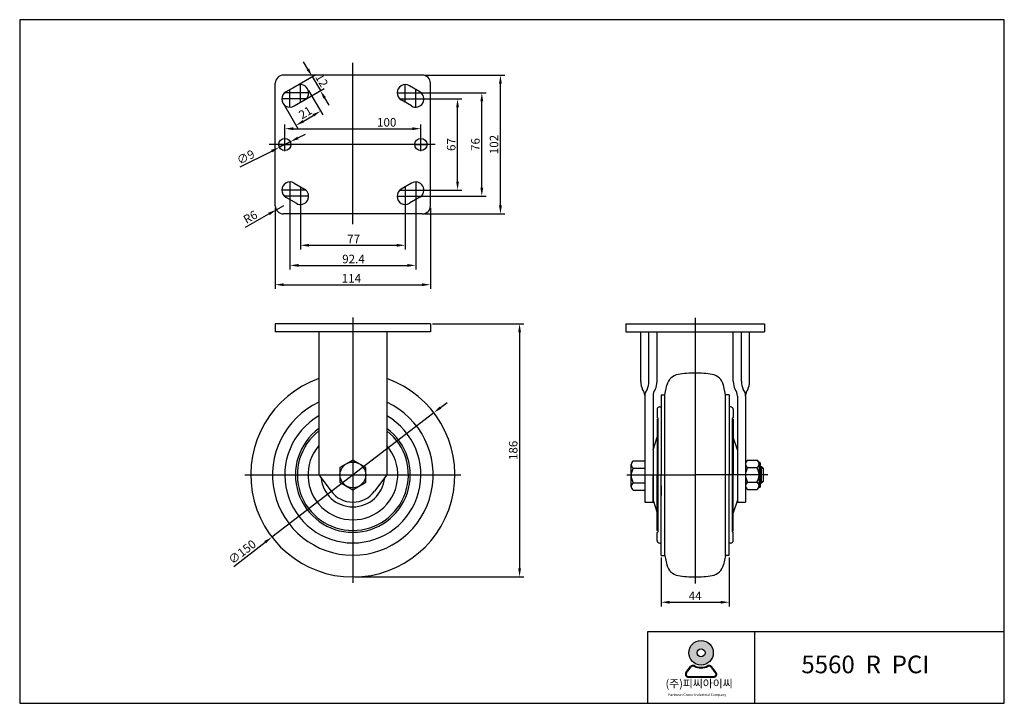
# Model space of a CAD drawing. Units: inches. Extents: x 142 to 2607, y 40 to 574.
# Drawn here: x 142 to 866, y 72 to 574 of the extents above; entities that cross this region are included whole.
import ezdxf

# ---------------------------------------------------------------- set-up
doc = ezdxf.new("R2010")
doc.units = ezdxf.units.IN
doc.header["$MEASUREMENT"] = 0
doc.layers.add('3', color=3, linetype='Continuous')
doc.styles.add('ROMANS', font='romans.shx', dxfattribs={"height": 2.5})
doc.styles.get("Standard").update_dxf_attribs({"font": 'txt', "bigfont": 'gbcbig.shx'})

# ---------------------------------------------------------------- blocks, each defined once
blk = doc.blocks.new('A$C14A94046')
h = blk.add_hatch(color=3)
h.paths.add_polyline_path([(-211.6190057545327, 139.8981054095967, 1), (-194.9164005860584, 139.8981054095967, 1)])
h.paths.add_polyline_path([(-200.5695900276959, 139.8981054095967, -1), (-205.9658163128953, 139.8981054095967, -1)], flags=16)
h = blk.add_hatch(color=3)
edge = h.paths.add_edge_path()
edge.add_line((-192.9649998595269, 126.5045911056056), (-196.0910272643296, 130.5684267318421))
edge.add_arc((-197.7204285611979, 129.3150411188634), 2.055705251504544, 37.56859202888548, 117.661966717937)
edge.add_arc((-203.2677031702956, 139.8981054095967), 9.89308152286562, 242.338033282063, 297.661966717937, ccw=False)
edge.add_arc((-208.8149777793892, 129.3150411188641), 2.055705251504544, 62.33803328206304, 142.4314079711979)
edge.add_line((-210.4443790762625, 130.5684267318429), (-213.5704064810652, 126.5045911056046))
edge.add_arc((-211.9410051841919, 125.2512054926268), 2.055705251504544, 142.4314079711979, 270)
edge.add_line((-211.9410051841919, 123.1955002411214), (-194.5944011563897, 123.1955002411223))
edge.add_arc((-194.5944011563897, 125.2512054926268), 2.055705251504544, 270, 397.5685920288855)
edge = h.paths.add_edge_path(flags=16)
edge.add_arc((-197.7204285611979, 129.3150411188634), 1.541778938628408, 37.56859202888548, 117.661966717937)
edge.add_arc((-203.2677031702956, 139.8981054095967), 10.40700783574175, 242.338033282063, 297.661966717937, ccw=False)
edge.add_arc((-208.8149777793892, 129.3150411188641), 1.541778938628408, 62.33803328206304, 142.4314079711979)
edge.add_line((-210.0370287520404, 130.2550803285986), (-213.1630561568454, 126.1912447023598))
edge.add_arc((-211.9410051841919, 125.2512054926268), 1.541778938628408, 142.4314079711979, 270)
edge.add_line((-211.9410051841919, 123.7094265539978), (-194.5944011563897, 123.7094265539978))
edge.add_arc((-194.5944011563897, 125.2512054926268), 1.541778938628408, 270, 397.5685920288855)
edge.add_line((-193.3723501837426, 126.1912447023601), (-196.4983775885476, 130.2550803285975))
at = {"color": 3}
for p, q in [((-213.5704064810652, 126.5045911056046), (-210.4443790762625, 130.5684267318429)), ((-213.1630561568454, 126.1912447023598), (-210.0370287520404, 130.2550803285986)), ((-193.3723501837426, 126.1912447023601), (-196.4983775885476, 130.2550803285975)), ((-192.9649998595269, 126.5045911056056), (-196.0910272643296, 130.5684267318422)), ((-211.9410051841919, 123.7094265539978), (-194.5944011563897, 123.7094265539978)), ((-211.9410051841919, 123.1955002411214), (-194.5944011563897, 123.1955002411223))]:
    blk.add_line(p, q, dxfattribs=at)
for radius in [8.35130258423721, 2.698113142599715]:
    blk.add_circle((-203.2677031702956, 139.8981054095967), radius, dxfattribs=at)
for centre, radius, start, end in [((-208.8149777793892, 129.3150411188641), 2.055705251504544, 62.33803328206663, 142.4314079712008), ((-208.8149777793892, 129.3150411188641), 1.541778938628408, 62.33803328206663, 142.4314079712008), ((-203.2677031702956, 139.8981054095967), 10.40700783574175, 242.3380332820666, 297.6619667179334), ((-203.2677031702956, 139.8981054095967), 9.89308152286562, 242.3380332820666, 297.6619667179334), ((-197.7204285611979, 129.3150411188634), 2.055705251504544, 37.56859202888741, 117.6619667179334), ((-197.7204285611979, 129.3150411188634), 1.541778938628408, 37.56859202888741, 117.6619667179334), ((-211.9410051841919, 125.2512054926268), 2.055705251504544, 142.4314079712008, 270), ((-211.9410051841919, 125.2512054926268), 1.541778938628408, 142.4314079712008, 270), ((-194.5944011563897, 125.2512054926268), 2.055705251504544, 270, 37.56859202888741), ((-194.5944011563897, 125.2512054926268), 1.541778938628408, 270, 37.56859202888741)]:
    blk.add_arc(centre, radius, start, end, dxfattribs=at)
at = {"layer": '3'}
for p, q in [((3.460083476650198, 105.4968295307461), (3.460083476650198, 166.299368809629)), ((-166.7870265042243, 154.1388609538526), (-166.7870265042243, 105.4968295307461))]:
    blk.add_line(p, q, dxfattribs=at)
blk.add_lwpolyline([(3.460083476650198, 105.4968295307461), (3.460083476650198, 571.2442804069868), (-667.7999501622103, 571.2442804069868), (-667.7999501622103, 105.4968295307461)], close=True, dxfattribs=at)
blk.add_lwpolyline([(3.460083476650198, 154.1388609538523), (-239.7500736388783, 154.1388609538526), (-239.7500736388783, 105.4968295307461)], dxfattribs=at)
at = {"color": 3, "attachment_point": 1, "style": 'ROMANS'}
for s, insert, char_height, width in [('({\\fGulim|b0|i0|c129|p50;주}){\\fGulim|b0|i0|c129|p50;피씨아이씨}', (-227.4840743680438, 121.633426616699), 5.417506249748436, 129.8251197689715), ('Parkwon Caster Industrial Company', (-225.6561903467646, 112.1970655742601), 1.72375198855632, 49.56739853961539)]:
    blk.add_mtext(s, dxfattribs=dict(at, insert=insert, char_height=char_height, width=width))
at = {"layer": '3', "insert": (-138.6022969431529, 137.9960207502991), "char_height": 12.03890277721876, "width": 157.3637815381474, "attachment_point": 1}
blk.add_mtext('{\\fArial|b1|i0|c0|p34; 5560  R  PCI}', dxfattribs=at)

msp = doc.modelspace()

# ---------------------------------------------------------------- linework, layer by layer
at = {"color": 4}
for p, q in [((353.7827143705737, 537.9131790904428), (350.6291642499814, 543.309253741234)), ((342.8372253871602, 524.2774062619857), (359.6343018165617, 534.0938794999477)), ((356.9362644911661, 532.5171044396515), (362.9910807227033, 522.1566411101323)), ((439.4281148402308, 533.5587870670779), (498.453787698883, 533.5587870670779)), ((340.6656148402311, 510.0587870670779), (340.6656148402313, 523.0082832150791)), ((348.3656148402313, 513.6092909190771), (348.3656148402313, 526.5587870670779)), ((348.8920416186974, 513.9169429324663), (365.6891180480989, 523.7334161704284)), ((354.3342340351385, 522.2371765201485), (364.7354626743542, 504.4395186263797)), ((425.3656148402304, 513.6092909190771), (425.3656148402303, 526.5587870670779)), ((433.0656148402306, 510.0587870670779), (433.0656148402304, 523.0082832150791)), ((495.328787698883, 437.8087870670779), (495.328787698883, 527.3087870670779)), ((352.3342418068277, 516.0587870670779), (334.665614840231, 516.0587870670779)), ((354.3656148402308, 520.5587870670779), (336.6969878736342, 520.5587870670779)), ((366.1446308432957, 516.760566459341), (369.2981809638879, 511.3644918085497)), ((419.3656148402308, 520.5587870670779), (437.0342418068275, 520.5587870670779)), ((421.396987873634, 516.0587870670779), (439.0656148402306, 516.0587870670779)), ((426.9281148402304, 520.5587870670779), (484.7645415104403, 520.5587870670779)), ((434.6281148402306, 516.0587870670779), (466.9465392345633, 516.0587870670779)), ((481.6395415104403, 450.8087870670779), (481.6395415104403, 514.3087870670779)), ((336.2737707056194, 511.6823602886113), (346.674999344835, 493.8847023948424)), ((463.8215392345633, 455.3087870670779), (463.8215392345633, 509.8087870670779)), ((350.4942989353301, 499.7362898408304), (357.7626129632667, 503.9840058311829)), ((336.8656148402308, 484.1212870670779), (336.8656148402308, 497.3151480564736)), ((343.1156148402308, 494.1901480564736), (430.6156148402308, 494.1901480564736)), ((436.8656148402308, 484.1212870670779), (436.8656148402308, 497.3151480564736)), ((346.4689065871019, 487.389862270845), (352.05221574226, 490.1986269241984)), ((304.1495226632628, 466.1004823683983), (327.2623230933592, 477.72771186331)), ((340.8855974319438, 484.5810976174917), (332.8456322485173, 480.5364765166634)), ((352.3342418068278, 449.0587870670778), (334.665614840231, 449.0587870670779)), ((340.6656148402311, 455.0587870670779), (340.6656148402313, 442.1092909190766)), ((348.3656148402313, 451.5082832150787), (348.3656148402312, 438.5587870670779)), ((421.3969878736339, 449.0587870670778), (439.0656148402306, 449.0587870670779)), ((425.3656148402304, 451.5082832150786), (425.3656148402304, 438.5587870670779)), ((433.0656148402306, 455.0587870670779), (433.0656148402302, 442.1092909190767)), ((434.6281148402306, 449.0587870670779), (466.9465392345633, 449.0587870670779)), ((354.3656148402308, 444.5587870670779), (336.696987873634, 444.558787067078)), ((340.665614840231, 447.4962870670779), (340.665614840231, 390.6702493076775)), ((348.3656148402313, 442.9962870670779), (348.3656148402313, 405.4153539788761)), ((419.3656148402308, 444.5587870670779), (437.0342418068276, 444.558787067078)), ((425.3656148402304, 442.9962870670779), (425.3656148402304, 405.4153539788761)), ((426.9281148402304, 444.5587870670779), (484.7645415104403, 444.5587870670779)), ((433.0656148402306, 447.4962870670779), (433.0656148402306, 390.6702493076775)), ((329.8656148402308, 435.9962870670779), (329.8656148402308, 376.4815639146198)), ((335.8656148402304, 437.558787067078), (330.6283644377165, 434.631124480412)), ((443.8656148402308, 435.9962870670779), (443.8656148402308, 376.4815639146198)), ((307.8972428990265, 421.9242556146734), (325.1728952684309, 431.5814759526347)), ((439.4281148402308, 431.5587870670779), (498.453787698883, 431.5587870670779)), ((354.6156148402313, 408.5403539788761), (419.1156148402304, 408.5403539788761)), ((346.915614840231, 393.7952493076775), (426.8156148402306, 393.7952493076775)), ((336.1156148402308, 379.6065639146198), (437.6156148402308, 379.6065639146198)), ((638.4720061688461, 355.2741294760179), (638.4720061688461, 160.0153587506262)), ((445.4281148402304, 350.907966632338), (512.5330973169868, 350.907966632338)), ((509.4080973169867, 344.657966632338), (509.4080973169867, 171.1579666323379)), ((451.3208635896501, 289.3759705202081), (456.2789596472978, 293.1812015885059)), ((446.3627675320024, 285.5707394519104), (327.3684621484583, 194.2451938127655)), ((588.1880260224295, 239.9079666323379), (638.4800932026235, 239.9079666323379)), ((691.9522939794081, 239.9079666323379), (638.480093202623, 239.9079666323379)), ((299.2725844884547, 172.6822177590784), (322.4103660908107, 190.4399627444677)), ((613.4639191350695, 179.245500649355), (613.4639191350695, 143.2286356574623)), ((663.4639191350686, 179.245500649355), (663.4639191350686, 143.2286356574623)), ((388.4281148402304, 164.9079666323379), (512.5330973169866, 164.9079666323379)), ((619.7139191350695, 146.3536356574623), (657.2139191350686, 146.3536356574623))]:
    msp.add_line(p, q, dxfattribs=at)
at = {"color": 4, "ltscale": 0.4080000000800001}
for p, q in [((386.8656148402308, 423.9655316213766), (386.8656148402308, 542.5068142368618)), ((447.4386439804468, 482.5587870670779), (325.3836734842528, 482.5587870670779))]:
    msp.add_line(p, q, dxfattribs=at)
at = {"color": 7}
for p, q in [((437.8656148402308, 533.5587870670779), (335.8656148402308, 533.5587870670779)), ((329.8656148402308, 437.5587870670779), (329.8656148402308, 527.5587870670779)), ((337.6382067244624, 521.2390187318375), (345.3382067244622, 525.7390187318375)), ((436.0930229559992, 521.2390187318375), (428.3930229559994, 525.7390187318375)), ((443.8656148402308, 437.5587870670779), (443.8656148402308, 527.5587870670779)), ((343.6930229559996, 510.8785554023183), (351.3930229559994, 515.3785554023183)), ((430.038206724462, 510.8785554023183), (422.3382067244622, 515.3785554023183)), ((343.6930229559996, 454.2390187318375), (351.3930229559994, 449.7390187318375)), ((430.038206724462, 454.2390187318375), (422.3382067244622, 449.7390187318375)), ((337.6382067244624, 443.8785554023183), (345.3382067244622, 439.3785554023183)), ((436.0930229559992, 443.8785554023183), (428.3930229559994, 439.3785554023183)), ((437.8656148402308, 431.5587870670779), (335.8656148402308, 431.5587870670779)), ((329.8656148402304, 350.9079666323379), (329.8656148402304, 344.9079666323379)), ((443.8656148402304, 350.907966632338), (443.8656148402304, 344.9079666323381)), ((613.4720061688461, 298.808000649355), (616.0754119996502, 298.808000649355)), ((663.4720061688461, 298.808000649355), (660.8686003380428, 298.808000649355)), ((669.4918444036869, 263.2451795723597), (669.4720022674994, 239.82748231588)), ((607.4720061688461, 259.8091698639568), (607.4720061688461, 219.9079666323379)), ((686.472006168847, 231.6579666323379), (686.472006168847, 248.1579666323379)), ((361.8656148402304, 239.9079666323379), (370.8656148402304, 227.9079666323379)), ((411.8656148402304, 239.9079666323379), (402.8656148402304, 227.9079666323379)), ((669.4720022674994, 239.82748231588), (669.4563531885067, 221.3584328782794)), ((613.472006168847, 180.808000649355), (616.0754119996502, 180.8080006493548)), ((663.4720061688461, 180.808000649355), (660.8686003380419, 180.8080006493548))]:
    msp.add_line(p, q, dxfattribs=at)
at = {"color": 4, "ltscale": 0.18}
for p, q in [((336.8656148402308, 477.6087870670779), (336.8656148402308, 487.5087870670779)), ((436.8656148402308, 477.6087870670779), (436.8656148402308, 487.5087870670779)), ((331.915614840231, 482.5587870670779), (341.8156148402306, 482.5587870670779)), ((431.915614840231, 482.5587870670779), (441.8156148402306, 482.5587870670779))]:
    msp.add_line(p, q, dxfattribs=at)
at = {"color": 4, "ltscale": 0.26}
for p, q in [((386.8656148402304, 355.5438423962358), (386.8656148402304, 160.6079666323379)), ((307.5656148402302, 239.9079666323379), (466.1656148402305, 239.9079666323379))]:
    msp.add_line(p, q, dxfattribs=at)
at = {"color": 7, "ltscale": 0.4080000000800001}
for p, q in [((443.8656148402304, 350.907966632338), (329.8656148402304, 350.9079666323379)), ((443.8656148402304, 344.907966632338), (329.8656148402304, 344.9079666323379))]:
    msp.add_line(p, q, dxfattribs=at)
for p, q in [((587.4720061688461, 350.9079666323377), (689.4720061688461, 350.9079666323381)), ((587.4720061688465, 350.9079666323379), (587.4720061688465, 344.9079666323377)), ((689.4720061688461, 350.907966632337), (689.4720061688461, 344.9079666323368)), ((361.8656148402304, 344.907966632338), (361.8656148402304, 239.9079666323381)), ((411.8656148402304, 344.9079666323381), (411.8656148402304, 239.9079666323377)), ((587.4720061688465, 344.9079666323377), (689.4720061688461, 344.9079666323372)), ((598.4547084817534, 308.4219370131831), (598.4547084817534, 344.9079666323377)), ((604.4543047404579, 308.6752110830331), (604.4543047404579, 344.9079666323377)), ((610.4543047404579, 308.6752110830331), (610.4543047404579, 344.9079666323377)), ((666.4897075972347, 308.6752110830331), (666.4897075972347, 344.9079666323377)), ((672.4897075972347, 308.6752110830331), (672.4897075972347, 344.9079666323377)), ((678.4893038559387, 308.4219370131831), (678.4893038559387, 344.9079666323377)), ((616.0754119996498, 298.808000649355), (617.7536194904653, 305.8226323033813)), ((660.8686003380419, 298.808000649355), (659.1903928472277, 305.8226323033813)), ((601.4720061688461, 297.7821402904821), (601.472006168847, 219.9079666323379)), ((607.4720061688461, 297.7821402904821), (607.4720061688461, 224.3079666323387)), ((613.4720061688461, 298.808000649355), (613.4720061688465, 239.8080006493548)), ((616.0754119996502, 180.8080006493548), (616.0754119996502, 298.808000649355)), ((660.8686003380419, 180.8080006493548), (660.8686003380419, 298.808000649355)), ((663.4720061688461, 298.808000649355), (663.4720061688461, 239.8080006493548)), ((669.4720061688465, 297.7821402904821), (669.4720061688456, 219.9079666323379)), ((675.4720061688465, 297.7821402904821), (675.4720061688465, 219.9079666323379)), ((612.4720061688461, 289.8080006493548), (613.4720061688461, 289.808000649355)), ((664.4720061688461, 289.8080006493548), (663.4720061688461, 289.808000649355)), ((610.4720061688461, 287.8080006493548), (610.4720061688461, 281.9987842953202)), ((666.4720061688461, 287.8080006493548), (666.4720061688461, 281.9987842953202)), ((610.4720061688461, 280.6172170033893), (610.4720061688465, 239.8080006493548)), ((611.162789814812, 198.3080006493548), (611.162789814812, 281.3080006493548)), ((665.7812225228806, 198.3080006493548), (665.7812225228806, 281.3080006493548)), ((666.4720061688461, 280.6172170033893), (666.4720061688461, 239.8080006493548)), ((607.4720061688461, 258.2079326153233), (610.4720061688461, 267.7079326153233)), ((607.4720061688461, 263.3080006493548), (607.4720061688461, 239.8080006493548)), ((669.4720061688461, 258.2079326153233), (666.4720061688461, 267.7079326153233)), ((613.4720061688461, 254.9080006493544), (613.4720061688461, 247.9080006493542)), ((591.4563448322435, 231.1630164229504), (591.4563448322435, 247.5156856768632)), ((592.9563448322435, 250.1579666323377), (601.4563448322435, 250.1579666323379)), ((677.0226679555929, 250.6512666323378), (683.8573443821003, 250.6512666323378)), ((685.1695643658566, 249.1579666323379), (685.472006168847, 249.1579666323379)), ((685.4080061688467, 247.9654416323377), (685.4080061688467, 231.8504916323379)), ((685.4080061688467, 247.9654416323377), (685.4080061688467, 245.2796166323379)), ((592.9563448322435, 244.7829666323377), (601.4563448322435, 244.7829666323377)), ((607.4720061688461, 219.9079666323379), (607.4720061688461, 239.808000649355)), ((610.4720061688461, 198.9987842953202), (610.4720061688465, 239.8080006493548)), ((613.472006168847, 180.808000649355), (613.4720061688461, 239.808000649355)), ((663.4720061688461, 180.808000649355), (663.4720061688461, 239.808000649355)), ((666.4720061688461, 198.9987842953202), (666.4720061688461, 239.8080006493548)), ((677.0226679555929, 245.2796166323379), (683.8573443821008, 245.2796166323379)), ((685.4080061688467, 245.2796166323379), (685.4080061688467, 231.8504916323379)), ((592.9563448322435, 234.0329666323377), (601.4563448322435, 234.0329666323379)), ((613.4720061688461, 231.808000649355), (613.4720061688461, 224.808000649355)), ((677.0226679555929, 234.536316632338), (683.8573443821008, 234.536316632338)), ((592.9563448322435, 228.6579666323377), (601.4563448322435, 228.6579666323377)), ((677.0226679555929, 229.1646666323379), (683.8573443821008, 229.1646666323379)), ((685.1695643658566, 230.6579666323379), (685.472006168847, 230.6579666323379)), ((601.4720061688465, 219.9079666323379), (607.4720061688461, 219.9079666323379)), ((607.4720061688461, 221.408000649354), (610.4720061688461, 211.908000649354)), ((669.4720061688461, 221.408000649354), (666.4720061688461, 211.908000649354)), ((669.4720061688461, 219.9079666323379), (675.4720061688465, 219.9079666323379)), ((610.4720061688461, 191.8080006493548), (610.4720061688461, 197.6172170033893)), ((666.4720061688461, 191.8080006493548), (666.4720061688461, 197.6172170033893)), ((612.4720061688461, 189.8080006493548), (613.4720061688465, 189.8080006493548)), ((664.4720061688461, 189.8080006493548), (663.4720061688461, 189.8080006493548)), ((616.0754119996502, 180.8080006493548), (617.7536194904653, 173.793300961296)), ((660.8686003380419, 180.8080006493548), (659.1903928472268, 173.793300961296))]:
    msp.add_line(p, q)
at = {"color": 7, "linetype": 'Continuous'}
for p, q in [((686.472006168847, 246.1179666323378), (687.2710061688465, 246.1179666323378)), ((687.2710061688465, 233.6979666323379), (687.2710061688465, 246.1179666323378)), ((687.2710061688465, 246.1179666323378), (688.5130061688467, 244.8759666323378)), ((688.5130061688467, 244.8759666323378), (688.5130061688467, 234.9399666323378)), ((687.2710061688465, 233.6979666323379), (686.472006168847, 233.6979666323379)), ((688.5130061688467, 234.9399666323378), (687.2710061688465, 233.6979666323379))]:
    msp.add_line(p, q, dxfattribs=at)
at = {"color": 4, "linetype": 'Continuous'}
for p, q in [((686.472006168847, 244.8759666323378), (688.5130061688467, 244.8759666323378)), ((686.472006168847, 234.9399666323378), (688.5130061688467, 234.9399666323378))]:
    msp.add_line(p, q, dxfattribs=at)
msp.add_lwpolyline([(386.8656148402304, 250.822566632338), (377.4132939680846, 245.3652666323379), (377.4132939680846, 234.4506666323379), (386.8656148402304, 228.9933666323378), (396.3179357123761, 234.4506666323379), (396.3179357123761, 245.3652666323379)], close=True)
at = {"color": 7}
for centre in [(336.8656148402308, 482.5587870670779), (436.8656148402308, 482.5587870670779)]:
    msp.add_circle(centre, 4.5, dxfattribs=at)
msp.add_circle((386.8656148402304, 239.9079666323379), 9.45232087214572)
for centre, radius, start, end in [((335.8656148402308, 527.5587870670779), 6, 90, 180), ((437.8656148402308, 527.5587870670779), 6, 0, 90), ((340.665614840231, 516.0587870670779), 6, 120.3026807204885, 300.3026807204885), ((348.3656148402308, 520.5587870670779), 6, 300.3026807204885, 120.3026807204885), ((425.3656148402308, 520.5587870670779), 6, 59.69731927948239, 239.6973192794824), ((433.0656148402306, 516.0587870670779), 6, 239.6973192794824, 59.69731927948239), ((340.665614840231, 449.0587870670779), 6, 59.69731927951148, 239.6973192795115), ((348.3656148402308, 444.5587870670779), 6, 239.6973192795115, 59.69731927951148), ((425.3656148402308, 444.5587870670779), 6, 120.3026807205176, 300.3026807205176), ((433.0656148402306, 449.0587870670779), 6, 300.3026807205176, 120.3026807205176), ((335.8656148402308, 437.5587870670779), 6, 180, 270), ((437.8656148402308, 437.5587870670779), 6, 270, 0), ((386.8656148402304, 239.9079666323379), 75, 109.4712206345002, 70.52877936549983), ((386.8656148402304, 239.9079666323379), 20, 216.8698976458349, 323.1301023541651)]:
    msp.add_arc(centre, radius, start, end, dxfattribs=at)
for centre, radius, start, end in [((627.5463885878892, 303.7973734546073), 10, 99.52858585964937, 168.3152950923979), ((638.4720061688461, 238.7079666323394), 76, 90, 99.52858585964937), ((638.4720061688461, 238.7079666323394), 76, 80.47141414035062, 90), ((649.3976237498034, 303.7973734546073), 10, 11.68470490760207, 80.47141414035062), ((611.3047495405938, 308.4077669700042), 12.85004887165785, 179.9368186189494, 206.8705975995858), ((591.8810441640937, 308.3147942772606), 12.57842525100164, 332.9771540613633, 1.641953441713181), ((597.8810441640937, 308.3147942772606), 12.57842525100164, 332.9771540613633, 1.641953441713181), ((679.0629681735988, 308.3147942772606), 12.57842525100164, 178.3580465582868, 207.0228459386367), ((685.0629681735988, 308.3147942772606), 12.57842525100164, 178.3580465582868, 207.0228459386367), ((665.6392627970993, 308.4077669700042), 12.85004887165785, 333.1294024004142, 0.06318138105060973), ((594.1310360825794, 297.9831632968202), 7.343721948476829, 2.048345902393379, 38.95105595253462), ((608.6865814811792, 298.0441041586072), 7.219329747665487, 140.8725914289982, 182.0795171215623), ((614.6865814811792, 298.0441041586072), 7.219329747665487, 140.8725914289982, 182.0795171215623), ((662.2574308565133, 298.0441041586072), 7.219329747665487, 357.9204828784508, 39.12740857100183), ((668.2574308565133, 298.0441041586072), 7.219329747665487, 357.9204828784508, 39.12740857100183), ((682.8129762551132, 297.9831632968202), 7.343721948476829, 141.0489440474654, 177.9516540976066), ((386.8656148402304, 239.9079666323379), 58.99999999999989, 115.0702279493308, 64.92977205066921), ((612.4720061688461, 287.8080006493548), 2, 90, 180), ((664.4720061688461, 287.8080006493548), 2, 0, 90), ((386.8656148402304, 239.9079666323379), 49.99999999999989, 119.9999999999997, 59.99999999999946), ((610.4720061688461, 281.3080006493548), 0.6907836459654504, 270, 90), ((666.4720061688461, 281.3080006493548), 0.6907836459654504, 90, 270), ((386.8656148402304, 239.9079666323379), 42.19078364596521, 126.3379225817695, 53.6620774182295), ((386.8656148402304, 239.9079666323379), 40.80921635403433, 127.778225079178, 52.22177492082202), ((386.8656148402304, 239.9079666323379), 32.99999999999977, 139.250945622548, 40.749054377452), ((594.5887868085194, 247.4704666323377), 3.144443202843417, 121.2753438404009, 238.7246561595991), ((678.5733297423387, 247.9654416323377), 3.101323573492445, 120.0000000000005, 239.9999999999995), ((682.306682595354, 247.9654416323377), 3.101323573492445, 300.0000000000005, 59.99999999999946), ((685.472006168847, 248.1579666323379), 1, 0, 90), ((601.6871570344081, 239.4079666323379), 10.25269265653984, 148.3820628630953, 211.6179371369047), ((685.551307782697, 239.9079666323379), 10.07930161385048, 147.7957724960266, 212.2042275039734), ((675.3287045549962, 239.9079666323379), 10.07930161385048, 327.7957724960266, 32.20422750397339), ((386.8656148402304, 239.9079666323379), 23.49999999999977, 185.1974642194277, 354.8025357805723), ((594.5659830218312, 231.3454666323377), 3.132665215336576, 120.9188737160717, 239.0811262839283), ((678.5733297423387, 231.8504916323379), 3.101323573492445, 120.0000000000005, 239.9999999999995), ((682.306682595354, 231.8504916323379), 3.101323573492445, 300.0000000000005, 59.99999999999946), ((685.472006168847, 231.6579666323379), 1, 270, 0), ((610.4720061688461, 198.3080006493548), 0.6907836459654504, 270, 90), ((666.4720061688461, 198.3080006493548), 0.6907836459654504, 90, 270), ((612.4720061688461, 191.8080006493548), 2, 180, 270), ((664.4720061688461, 191.8080006493548), 2, 270, 0), ((627.5463885878896, 175.81855981007), 10, 191.6847049076021, 260.4714141403506), ((649.397623749803, 175.81855981007), 10, 279.5285858596494, 348.3152950923979), ((638.4720061688461, 240.9079666323379), 76, 260.4714141403506, 270), ((638.4720061688461, 240.9079666323379), 76, 270, 279.5285858596494)]:
    msp.add_arc(centre, radius, start, end)
at = {"color": 4}
for points in [[(354.6820601457056, 538.4387707772081), (352.8833685954419, 537.3875874036773), (356.9362644911661, 532.5171044396515)], [(494.2871210322163, 527.3087870670779), (496.3704543655497, 527.3087870670779), (495.328787698883, 533.5587870670779)], [(367.0439766184275, 517.2861581461063), (365.2452850681638, 516.2349747725757), (362.9910807227033, 522.1566411101323)], [(462.7798725678966, 509.8087870670779), (464.86320590123, 509.8087870670779), (463.8215392345633, 516.0587870670779)], [(480.5978748437736, 514.3087870670779), (482.681208177107, 514.3087870670779), (481.6395415104403, 520.5587870670779)], [(357.2370212765013, 504.8833516063148), (358.2882046500321, 503.0846600560511), (363.158687614058, 507.1375559517753)], [(349.9687072485648, 500.6356356159623), (351.0198906220955, 498.8369440656985), (345.0982242845389, 496.582739720238)], [(343.1156148402308, 495.2318147231403), (343.1156148402308, 493.1484813898069), (336.8656148402308, 494.1901480564736)], [(430.6156148402308, 495.2318147231403), (430.6156148402308, 493.1484813898069), (436.8656148402308, 494.1901480564736)], [(346.0007791448763, 488.3204137967047), (346.9370340293275, 486.4593107449853), (340.8855974319438, 484.5810976174917)], [(326.7941956511336, 478.6582633891697), (327.7304505355848, 476.7971603374504), (332.8456322485173, 480.5364765166634)], [(462.7798725678966, 455.3087870670779), (464.86320590123, 455.3087870670779), (463.8215392345633, 449.0587870670779)], [(480.5978748437736, 450.8087870670779), (482.681208177107, 450.8087870670779), (481.6395415104403, 444.5587870670779)], [(324.6646205138014, 432.4907208141823), (325.6811700230604, 430.6722310910872), (330.6283644377165, 434.631124480412)], [(494.2871210322163, 437.8087870670779), (496.3704543655497, 437.8087870670779), (495.328787698883, 431.5587870670779)], [(354.6156148402313, 409.5820206455427), (354.6156148402313, 407.4986873122094), (348.3656148402313, 408.5403539788761)], [(419.1156148402304, 409.5820206455427), (419.1156148402304, 407.4986873122094), (425.3656148402304, 408.5403539788761)], [(346.915614840231, 394.8369159743442), (346.915614840231, 392.7535826410108), (340.665614840231, 393.7952493076775)], [(426.8156148402306, 394.8369159743442), (426.8156148402306, 392.7535826410108), (433.0656148402306, 393.7952493076775)], [(336.1156148402308, 380.6482305812864), (336.1156148402308, 378.5648972479531), (329.8656148402308, 379.6065639146198)], [(437.6156148402308, 380.6482305812864), (437.6156148402308, 378.5648972479531), (443.8656148402308, 379.6065639146198)], [(508.36643065032, 344.657966632338), (510.4497639836534, 344.657966632338), (509.4080973169867, 350.907966632338)], [(450.6866584116005, 290.2023198631494), (451.9550687676997, 288.5496211772668), (446.3627675320024, 285.5707394519104)], [(321.776160912761, 191.266312087409), (323.0445712688602, 189.6136134015264), (327.3684621484583, 194.2451938127655)], [(508.36643065032, 171.1579666323379), (510.4497639836534, 171.1579666323379), (509.4080973169867, 164.9079666323379)], [(619.7139191350695, 147.3953023241289), (619.7139191350695, 145.3119689907956), (613.4639191350695, 146.3536356574623)], [(657.2139191350686, 147.3953023241289), (657.2139191350686, 145.3119689907956), (663.4639191350686, 146.3536356574623)]]:
    msp.add_solid(points, dxfattribs=at)

# ---------------------------------------------------------------- block references
at = {"color": 7, "xscale": 1.07811, "yscale": 1.07811, "zscale": 1.07811}
msp.add_blockref('A$C14A94046', (861.951568338798, -41.61225188836517), dxfattribs=at)

# ---------------------------------------------------------------- texts
at = {"color": 7, "char_height": 6.25, "attachment_point": 5}
for s, insert, rotation in [('\\A1;12', (364.0107285950282, 529.702035365336), 300.30268072048824), ('\\A1;{\\Ftxt,gbcbig|c129;21}', (351.9310700411658, 506.0052551319445), 30.30268072048829), ('\\A1;67', (459.1340392345633, 482.5587870670784), 90), ('\\A1;76', (476.9520415104403, 482.5587870670784), 90), ('\\A1;{\\Ftxt,gbcbig|c129;102}', (490.6412876988829, 482.5587870670784), 90), ('\\A1;∅9', (308.0915340913357, 473.3307926092331), 26.70534546057956), ('\\A1;R6', (311.5200981032529, 429.3196433967297), 29.205520548660616), ('\\A1;186', (504.7205973169866, 257.907966632338), 90), ('\\A1;∅150', (305.5085039595855, 183.37704676086), 37.50545581778877)]:
    msp.add_mtext(s, dxfattribs=dict(at, insert=insert, rotation=rotation))
for s, insert in [('\\A1;{\\Ftxt,gbcbig|c129;100}', (411.7476629414439, 498.8776480564736)), ('\\A1;77', (387.4555291089398, 413.2278539788761)), ('\\A1;92.4', (387.321789540915, 398.4827493076775)), ('\\A1;{\\Ftxt,gbcbig|c129;114}', (385.785855107117, 384.2940639146198)), ('\\A1;{\\Ftxt,gbcbig|c129;44}', (638.4639191350691, 151.0411356574623))]:
    msp.add_mtext(s, dxfattribs=dict(at, insert=insert))

doc.saveas('drawing.dxf')
